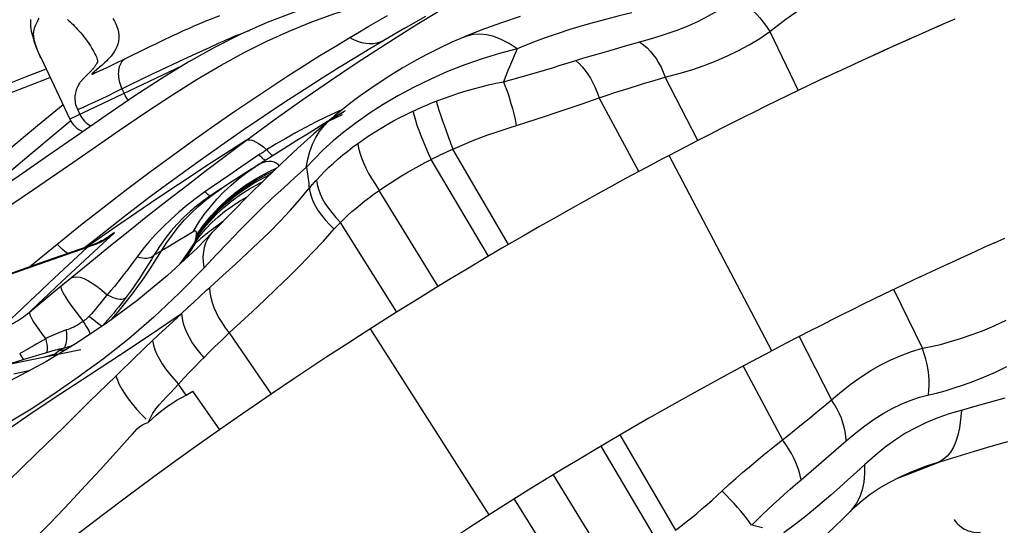
# Model space of a CAD drawing. Units: millimetres. Extents: x 139123 to 154562, y 5824 to 16108.
# Drawn here: x 147100 to 147367, y 11005 to 11142 of the extents above; entities that cross this region are included whole.
import ezdxf

# ---------------------------------------------------------------- set-up
doc = ezdxf.new("R2010")
doc.units = ezdxf.units.MM
doc.layers.add('DEFAULT', color=7, linetype='Continuous')
doc.layers.add('DiKom', color=7, linetype='Continuous')
doc.dimstyles.new('Qitele', dxfattribs={"dimscale": 85, "dimtxt": 4, "dimasz": 5, "dimexe": 4, "dimexo": 0, "dimgap": 3, "dimtad": 1, "dimdec": 0, "dimrnd": 10, "dimzin": 1, "dimtxsty": 'Standard', "dimblk": 'OBLIQUE', "dimcen": 5, "dimdle": 4, "dimclrd": 256, "dimclre": 256, "dimclrt": 256, "dimadec": 0, "dimazin": 0, "dimtfac": 1, "dimtdec": 0, "dimtmove": 0, "dimatfit": 3, "dimldrblk": 'OBLIQUE', "dimfxl": 6, "dimfxlon": 1, "dimlwd": 40, "dimlwe": 30, "dimarcsym": 0})

# ---------------------------------------------------------------- blocks, each defined once
blk = doc.blocks.new('RC-20501')
at = {"layer": 'DiKom', "color": 7, "linetype": 'Continuous'}
for p, q in [((162914.63, 11141.66), (162914.79, 11141.98)), ((163014.24, 11139.65), (163020.09, 11143)), ((163163.9, 11142.11), (163160.34, 11140.57)), ((162955.8, 11139.66), (162954.21, 11138.95)), ((163008.68, 11136.42), (163014.47, 11139.78)), ((163160.34, 11140.57), (163156.84, 11139.05)), ((162948.82, 11136.44), (162946.79, 11135.47)), ((162950.73, 11137.34), (162948.82, 11136.44)), ((162952.53, 11138.17), (162950.73, 11137.34)), ((162954.21, 11138.95), (162952.53, 11138.17)), ((162965.3, 11136.27), (162966.08, 11136.62)), ((162966.08, 11136.62), (162966.8, 11136.93)), ((162966.8, 11136.93), (162967.48, 11137.22)), ((162967.48, 11137.22), (162968.14, 11137.49)), ((162968.14, 11137.49), (162968.78, 11137.76)), ((162968.78, 11137.76), (162969.43, 11138.02)), ((162969.43, 11138.02), (162970.09, 11138.28)), ((162970.09, 11138.28), (162970.76, 11138.54)), ((162970.76, 11138.54), (162971.43, 11138.8)), ((163113.65, 11138.79), (163121.36, 11122.77)), ((163147.5, 11134.95), (163153.22, 11137.5)), ((163150.33, 11136.21), (163153.24, 11137.5)), ((162944.62, 11134.42), (162937.88, 11131.11)), ((162946.79, 11135.47), (162944.62, 11134.42)), ((162957.68, 11132.82), (162961.3, 11134.48)), ((162961.3, 11134.48), (162963.96, 11135.68)), ((162963.96, 11135.68), (162965.3, 11136.27)), ((163066.66, 11132.65), (163070.51, 11133.77)), ((163070.51, 11133.77), (163074.39, 11134.87)), ((163074.39, 11134.87), (163078.31, 11135.96)), ((163142.06, 11132.48), (163147.31, 11134.86)), ((163144.75, 11133.7), (163150.21, 11136.16)), ((162915.44, 11131.71), (162915.32, 11131.96)), ((162915.44, 11131.71), (162923.39, 11114.98)), ((162930.41, 11132.26), (162930.41, 11132.26)), ((162937.88, 11131.11), (162935.94, 11130.17)), ((162951.41, 11129.91), (162954.35, 11131.28)), ((162954.35, 11131.28), (162957.68, 11132.82)), ((163136.61, 11129.97), (163141.78, 11132.35)), ((163139.44, 11131.28), (163144.51, 11133.59)), ((162953.91, 11129.48), (162923.39, 11114.98)), ((162930.64, 11128.37), (162930.02, 11127.86)), ((162931.17, 11128.82), (162930.64, 11128.37)), ((162931.98, 11128.29), (162931.38, 11128.01)), ((162932.49, 11128.52), (162931.98, 11128.29)), ((162933.43, 11128.96), (162932.49, 11128.52)), ((162934.49, 11129.47), (162933.43, 11128.96)), ((162935.94, 11130.17), (162934.49, 11129.47)), ((162945.65, 11127.18), (162948.2, 11128.4)), ((162948.2, 11128.4), (162951.41, 11129.91)), ((163132, 11127.83), (163136.91, 11130.11)), ((162927.45, 11126.38), (162927.29, 11126.22)), ((162928.16, 11127.07), (162927.45, 11126.38)), ((162928.36, 11127.27), (162928.16, 11127.07)), ((162928.57, 11127.48), (162928.36, 11127.27)), ((162930.25, 11127.52), (162929.82, 11127.33)), ((162929.84, 11127.35), (162929.85, 11127.35)), ((162930.43, 11127.59), (162930.25, 11127.52)), ((162930.98, 11127.83), (162930.74, 11127.73)), ((162931.38, 11128.01), (162930.98, 11127.83)), ((162936, 11122.46), (162943.02, 11125.9)), ((162943.02, 11125.9), (162945.65, 11127.18)), ((163094.08, 11109.18), (163085.22, 11126.36)), ((163128.86, 11126.35), (163124.11, 11124.09)), ((163128.86, 11126.35), (163132.14, 11127.89)), ((162937.54, 11123.21), (162938.12, 11121.98)), ((163124.11, 11124.09), (163118.5, 11121.39)), ((162930.35, 11119.76), (162931.99, 11120.53)), ((162931.99, 11120.53), (162933.88, 11121.43)), ((162933.88, 11121.43), (162936, 11122.46)), ((163062.6, 11119.14), (163067.26, 11120.75)), ((163078, 11100.73), (163067.26, 11120.75)), ((162925.42, 11117.66), (162926.09, 11116.26)), ((162927.79, 11118.59), (162928.54, 11118.92)), ((162928.54, 11118.92), (162929.39, 11119.31)), ((162929.39, 11119.31), (162930.35, 11119.76)), ((162978.88, 11114.77), (162986.41, 11120.11)), ((162998.24, 11117.27), (162995.23, 11115.5)), ((162997.33, 11117.52), (162995.66, 11116.77)), ((163044.77, 11113.23), (163050.11, 11114.96)), ((162971.37, 11109.27), (162978.88, 11114.77)), ((162990.17, 11114.11), (162987.43, 11112.7)), ((162988.39, 11111.29), (162993.44, 11114.4)), ((162989.98, 11112.27), (162991.82, 11113.37)), ((162990.76, 11112.76), (162992.64, 11113.87)), ((162992.64, 11113.87), (162993.58, 11114.38)), ((162993.44, 11114.4), (162993.99, 11114.74)), ((162982.06, 11109.75), (162979.44, 11108.22)), ((162985.08, 11109.22), (162988.39, 11111.29)), ((162971.39, 11109.27), (162971.82, 11109.35)), ((162975.51, 11103.18), (162981.56, 11107.02)), ((162979.44, 11108.22), (162976.86, 11106.66)), ((162985.37, 11107.09), (162980.96, 11102.98)), ((162981.56, 11107.02), (162985.08, 11109.22)), ((163090.61, 11107.38), (163086.3, 11105.13)), ((163094.09, 11109.19), (163090.61, 11107.38)), ((162974.76, 11105.28), (162969.85, 11101.9)), ((163042.64, 11080.93), (163027.51, 11106.84)), ((163086.3, 11105.13), (163084.5, 11104.18)), ((163114.21, 11052.02), (163086.3, 11105.13)), ((162969.85, 11101.9), (162966.58, 11099.67)), ((162971.68, 11100.72), (162975.86, 11103.4)), ((162976.57, 11103.89), (162976.68, 11103.92)), ((162987.67, 11101.88), (162987.86, 11100.63)), ((163037.17, 11077.71), (163021.6, 11104.04)), ((163079.96, 11101.78), (163074.43, 11098.81)), ((163084.5, 11104.18), (163079.96, 11101.78)), ((162966.58, 11099.67), (162960.03, 11095.25)), ((162972.74, 11101.41), (162967.52, 11098.03)), ((162967.52, 11098.03), (162961.73, 11094.24)), ((162960.03, 11095.25), (162957.61, 11093.44)), ((163023.46, 11069.47), (163007.49, 11095.61)), ((162959.91, 11089.02), (162961.58, 11091.18)), ((162961.79, 11088.71), (162964, 11091.08)), ((162961.21, 11086.95), (162963.18, 11089.02)), ((162961.57, 11087.79), (162963.69, 11090.06)), ((162961.68, 11088.26), (162963.85, 11090.58)), ((162919.89, 11080.98), (162926.27, 11086.11)), ((162962.93, 11085.61), (162961.37, 11084.44)), ((163012.23, 11062.52), (162996.92, 11086.92)), ((162927.39, 11080.04), (162931.33, 11083.2)), ((162934.67, 11084.84), (162929.53, 11081.25)), ((162932.45, 11081.24), (162935.26, 11083.79)), ((162954.77, 11083.07), (162952.78, 11081.86)), ((162956.89, 11084.38), (162954.77, 11083.07)), ((162957.11, 11084.49), (162956.89, 11084.38)), ((162957.7, 11082.79), (162957.75, 11083.14)), ((162957.75, 11083.14), (162957.79, 11083.46)), ((162962.27, 11084.31), (162958, 11079.92)), ((162920.67, 11077.58), (162928.17, 11080.15)), ((162925.57, 11077.76), (162928.17, 11080.15)), ((162929.08, 11080.61), (162925.64, 11079.44)), ((162928.17, 11080.15), (162929.08, 11080.61)), ((162929.01, 11080.4), (162928.17, 11080.15)), ((162929.53, 11081.25), (162928.2, 11080.31)), ((162929.5, 11080.77), (162929.09, 11080.62)), ((162929.93, 11078.92), (162932.45, 11081.24)), ((162950.02, 11080.2), (162948.31, 11079.19)), ((162952.78, 11081.86), (162950.02, 11080.2)), ((162958.03, 11081.7), (162957.61, 11081.31)), ((163169.25, 11078.93), (163172.11, 11080.22)), ((163171.91, 11080.14), (163174.79, 11081.42)), ((163174.67, 11081.37), (163177.55, 11082.65)), ((162927.4, 11076.6), (162929.93, 11078.92)), ((163040.82, 11079.86), (163035.61, 11076.79)), ((163161.77, 11075.5), (163166.66, 11077.75)), ((163164.47, 11076.75), (163169.49, 11079.04)), ((162919.02, 11067.99), (162928.8, 11076.04)), ((163035.61, 11076.79), (163030.97, 11074.02)), ((163157.43, 11073.48), (163162.08, 11075.64)), ((163030.97, 11074.02), (163026.42, 11071.27)), ((163154.48, 11072.09), (163150, 11069.96)), ((163154.48, 11072.09), (163157.57, 11073.55)), ((163026.42, 11071.27), (163022.16, 11068.68)), ((163150, 11069.96), (163144.67, 11067.4)), ((162915.23, 11064.86), (162919.02, 11067.99)), ((162957.06, 11065.26), (162958.77, 11066.85)), ((163022.16, 11068.68), (163017.06, 11065.53)), ((163155.1, 11052.69), (163147.38, 11068.71)), ((162912.4, 11062.5), (162915.23, 11064.86)), ((162955.38, 11063.68), (162957.06, 11065.26)), ((163017.06, 11065.53), (163012.16, 11062.47)), ((162949.33, 11058.05), (162953.68, 11062.05)), ((162953.72, 11062.1), (162955.38, 11063.68)), ((163012.16, 11062.47), (163008.19, 11059.97)), ((163008.19, 11059.97), (163002.13, 11056.1)), ((162918.66, 11056.17), (162917.37, 11055.64)), ((162943.66, 11052.68), (162947.56, 11056.39)), ((162966.72, 11056.87), (162978.06, 11040.19)), ((163037.35, 11007.41), (163005.08, 11057.99)), ((162913.65, 11053.47), (162912.06, 11052.55)), ((162916.81, 11055.23), (162915.23, 11054.37)), ((162917.37, 11055.64), (162916.71, 11055.37)), ((162962.82, 11053.15), (162964.37, 11054.65)), ((163118.29, 11054.15), (163114.2, 11052.01)), ((163121.58, 11055.85), (163118.29, 11054.15)), ((163121.57, 11055.85), (163130.43, 11038.67)), ((162912.06, 11052.55), (162909.72, 11051.22)), ((162909.75, 11051.15), (162910.77, 11049.58)), ((162915.78, 11051.08), (162910.87, 11049.61)), ((162919.25, 11051.1), (162916.47, 11050.28)), ((162919.4, 11051.21), (162919.25, 11051.1)), ((162919.25, 11051.1), (162920.48, 11051.2)), ((162919.25, 11051.1), (162919.27, 11050.85)), ((162920.53, 11052.05), (162919.4, 11051.21)), ((162921.51, 11052.66), (162920.53, 11052.05)), ((162926.38, 11052.26), (162921.49, 11051.3)), ((162940.38, 11049.54), (162943.66, 11052.68)), ((162959.76, 11050.13), (162961.28, 11051.65)), ((162961.28, 11051.65), (162962.82, 11053.15)), ((163112.51, 11051.12), (163108.22, 11048.85)), ((163114.21, 11052.02), (163112.51, 11051.12)), ((162910.87, 11049.61), (162905.44, 11047.96)), ((163108.22, 11048.85), (163102.95, 11046.01)), ((162908.18, 11045.78), (162912.62, 11046.72)), ((162954.39, 11044.57), (162955.91, 11046.17)), ((162955.91, 11046.17), (162957.44, 11047.76)), ((163106.36, 11047.85), (163117.09, 11027.82)), ((162952.89, 11042.96), (162954.39, 11044.57)), ((162955.01, 11039.95), (162952.89, 11042.96)), ((162955.01, 11039.95), (162956.76, 11041.01)), ((162964.1, 11030.55), (162956.76, 11041.01)), ((162978.08, 11040.21), (162973.49, 11037.07)), ((162973.49, 11037.07), (162968.81, 11033.84)), ((162968.81, 11033.84), (162964.01, 11030.49)), ((163121.78, 11031.57), (163124.8, 11034)), ((162935.94, 11024.43), (162938.27, 11026.97)), ((162938.27, 11026.97), (162939.7, 11028.57)), ((163071.18, 11028.11), (163066.25, 11025.2)), ((163072.9, 11029.12), (163088.03, 11003.2)), ((163131.65, 11025.19), (163134.41, 11027.56)), ((162931.6, 11019.68), (162935.94, 11024.43)), ((163066.25, 11025.2), (163061.86, 11022.58)), ((163067.72, 11026.07), (163083.29, 10999.75)), ((163122.13, 11016.94), (163131.65, 11025.19)), ((163061.86, 11022.58), (163057.55, 11019.98)), ((163159.74, 11021.74), (163151.84, 11018.68)), ((162927.65, 11015.39), (162931.6, 11019.68)), ((163057.55, 11019.98), (163053.53, 11017.52)), ((163151.84, 11018.68), (163147.62, 11017.01)), ((163153.13, 11019.49), (163151.49, 11018.82)), ((163053.53, 11017.52), (163048.7, 11014.55)), ((163054.75, 11018.27), (163070.73, 10992.13)), ((162924.36, 11011.86), (162927.65, 11015.39)), ((163048.7, 11014.55), (163044.05, 11011.65)), ((163140.95, 11013), (163143.34, 11014.62)), ((162921.99, 11009.35), (162924.36, 11011.86)), ((163044.05, 11011.65), (163040.3, 11009.28)), ((163044.12, 11011.69), (163059.44, 10987.29)), ((163040.3, 11009.28), (163034.56, 11005.62)), ((163135.45, 11008.31), (163135.27, 11008.14)), ((163111.68, 11003.87), (163108.71, 11004.57))]:
    blk.add_line(p, q, dxfattribs=at)
for points in [[(163113.65, 11138.79), (163115.69, 11140.47), (163117.95, 11142.15), (163120.41, 11143.84), (163123.05, 11145.54), (163125.89, 11147.23), (163128.94, 11148.92), (163132.26, 11150.55), (163135.77, 11152.16), (163139.38, 11153.86), (163143.02, 11155.66), (163146.71, 11157.54), (163150.52, 11159.6), (163154.43, 11161.88), (163158.4, 11164.31), (163166.63, 11169.41)], [(163020.31, 11151.9), (163013.01, 11151), (163005.71, 11149.76), (162998.42, 11148.19), (162991.24, 11146.27), (162984.14, 11143.98), (162976.98, 11141.23), (162969.81, 11138.03), (162962.71, 11134.46), (162955.49, 11130.45), (162948.15, 11125.97), (162940.76, 11121.13), (162933.23, 11115.99), (162925.54, 11110.64), (162917.68, 11105.16), (162909.62, 11099.59), (162901.29, 11093.94), (162892.7, 11088.26), (162883.9, 11082.58), (162874.9, 11076.95), (162865.72, 11071.38)], [(162866.2, 11065.98), (162876.17, 11071.83), (162886.13, 11077.9), (162895.79, 11083.99), (162904.82, 11089.92), (162913.25, 11095.68), (162921.52, 11101.34), (162929.47, 11106.84), (162936.9, 11112.02), (162944.17, 11116.95), (162951.27, 11121.57), (162958.01, 11125.81), (162964.48, 11129.62), (162970.77, 11133.05), (162976.91, 11136.13), (162983.01, 11138.89), (162989.18, 11141.4), (162995.44, 11143.66), (163001.79, 11145.64), (163008.2, 11147.31), (163014.7, 11148.7), (163021.25, 11149.8)], [(162935.08, 11142.33), (162935.48, 11141.64), (162935.84, 11140.92), (162936.15, 11140.18), (162936.41, 11139.4), (162936.6, 11138.6), (162936.7, 11137.78), (162936.7, 11136.95), (162936.6, 11136.12), (162936.42, 11135.33), (162936.14, 11134.59)], [(163078.31, 11135.96), (163081.84, 11136.98), (163085.21, 11138.03), (163088.42, 11139.14), (163091.44, 11140.34), (163094.28, 11141.63), (163096.99, 11143.02), (163099.59, 11144.52), (163102.05, 11146.12), (163104.37, 11147.85)], [(163104.36, 11147.76), (163105.56, 11147.1), (163106.72, 11146.36), (163107.84, 11145.53), (163108.91, 11144.62), (163109.94, 11143.62), (163110.92, 11142.53), (163111.87, 11141.37), (163112.77, 11140.13), (163113.64, 11138.81)], [(162912.64, 11142.09), (162912.63, 11141.49), (162912.65, 11140.87), (162912.7, 11140.24), (162912.78, 11139.59), (162912.89, 11138.93), (162913.04, 11138.27), (162913.2, 11137.59), (162913.4, 11136.91), (162913.62, 11136.2), (162913.87, 11135.48), (162914.14, 11134.75), (162914.44, 11133.99), (162914.77, 11133.2), (162915.13, 11132.38), (162915.44, 11131.71)], [(162986.41, 11120.11), (162993.96, 11125.31), (163001.51, 11130.35), (163009.07, 11135.26), (163016.64, 11140.03), (163024.23, 11144.66)], [(162914.79, 11141.98), (162915.02, 11142.41)], [(162922.72, 11142.02), (162923.09, 11141.72), (162923.46, 11141.39), (162923.85, 11141.04), (162924.25, 11140.66), (162924.65, 11140.26), (162925.07, 11139.83), (162925.49, 11139.38), (162925.92, 11138.91), (162926.35, 11138.41), (162926.78, 11137.89), (162927.21, 11137.34), (162927.65, 11136.77), (162928.09, 11136.17), (162928.52, 11135.54), (162928.95, 11134.88), (162929.37, 11134.2), (162929.78, 11133.49), (162930.17, 11132.75), (162930.41, 11132.26)], [(162964.02, 11143.02), (162963.43, 11142.81), (162962.84, 11142.59), (162962.24, 11142.37), (162961.65, 11142.14), (162961.07, 11141.92), (162960.47, 11141.68), (162959.86, 11141.43), (162959.24, 11141.18), (162958.62, 11140.91), (162957.97, 11140.63), (162957.27, 11140.32), (162955.8, 11139.66)], [(162999.44, 11137.15), (163002.07, 11138.72), (163004.65, 11140.24), (163007.2, 11141.73), (163009.7, 11143.19)], [(163045.75, 11142.86), (163040.98, 11141.26), (163036.08, 11139.48), (163031.04, 11137.5), (163030.47, 11137.27)], [(163076.14, 11143.89), (163072.73, 11143.03), (163069.32, 11142.16), (163065.93, 11141.26), (163062.6, 11140.31)], [(162915.32, 11131.96), (162915.08, 11132.5), (162914.82, 11133.12), (162914.58, 11133.71), (162914.38, 11134.27), (162914.2, 11134.79), (162914.04, 11135.29), (162913.91, 11135.76), (162913.79, 11136.2), (162913.7, 11136.62), (162913.63, 11137.01), (162913.58, 11137.37), (162913.55, 11137.71), (162913.53, 11138.03), (162913.53, 11138.32), (162913.55, 11138.6), (162913.57, 11138.86), (162913.61, 11139.1), (162913.66, 11139.33), (162913.72, 11139.56), (162913.79, 11139.77), (162913.87, 11139.98), (162913.95, 11140.19), (162914.03, 11140.39), (162914.12, 11140.58), (162914.2, 11140.78), (162914.29, 11140.96), (162914.38, 11141.14), (162914.46, 11141.32), (162914.55, 11141.49), (162914.63, 11141.66)], [(162971.43, 11138.8), (162972.11, 11139.06), (162972.16, 11139.07)], [(163062.6, 11140.31), (163059.29, 11139.31), (163055.87, 11138.21), (163052.33, 11136.99), (163048.68, 11135.63), (163044.93, 11134.11)], [(163160.42, 11140.6), (163156.87, 11139.06), (163153.25, 11137.47)], [(162926.27, 11086.11), (162932.73, 11091.18), (162939.16, 11096.1), (162945.33, 11100.73), (162951.24, 11105.07), (162957.01, 11109.23), (162962.63, 11113.21), (162967.97, 11116.94), (162973.08, 11120.43), (162977.97, 11123.69), (162982.63, 11126.73), (162987.07, 11129.56), (162991.33, 11132.23), (162995.45, 11134.76), (162999.44, 11137.15)], [(162931.33, 11083.2), (162938.2, 11088.58), (162944.96, 11093.73), (162951.61, 11098.67), (162958.12, 11103.39), (162964.42, 11107.85), (162970.46, 11112.04), (162976.27, 11115.98), (162981.8, 11119.64), (162987.03, 11123.05), (162991.98, 11126.2), (162996.62, 11129.1), (163000.94, 11131.75), (163004.95, 11134.16), (163008.63, 11136.33)], [(163030.47, 11137.27), (163027.24, 11135.86), (163023.67, 11134.18), (163020.22, 11132.43), (163016.9, 11130.64), (163013.7, 11128.8), (163010.62, 11126.93), (163007.69, 11125.04), (163004.91, 11123.16), (163002.26, 11121.29), (162999.78, 11119.44), (162997.47, 11117.63), (162995.32, 11115.86), (162994.33, 11115.01)], [(163008.7, 11136.38), (163007.76, 11135.94), (163006.8, 11135.64), (163005.82, 11135.46), (163004.82, 11135.42), (163003.79, 11135.5), (163002.73, 11135.72), (163001.65, 11136.06), (163000.55, 11136.53), (162999.42, 11137.14)], [(163044.94, 11134.08), (163042.76, 11135.5), (163040.65, 11136.6), (163038.63, 11137.4), (163036.69, 11137.89), (163034.82, 11138.07), (163033.01, 11137.97), (163031.24, 11137.55), (163030.52, 11137.29)], [(163085.22, 11126.36), (163088.88, 11127.35), (163092.41, 11128.42), (163095.79, 11129.58), (163099.02, 11130.82), (163102.11, 11132.15), (163105.11, 11133.6), (163108.04, 11135.2), (163110.89, 11136.93), (163113.65, 11138.79)], [(162936.14, 11134.59), (162935.79, 11133.9), (162935.41, 11133.26), (162935, 11132.67), (162934.57, 11132.13), (162934.14, 11131.63), (162933.71, 11131.17), (162933.29, 11130.75), (162932.89, 11130.35), (162932.51, 11129.99), (162932.14, 11129.66), (162931.79, 11129.35), (162931.47, 11129.07), (162931.17, 11128.82)], [(163044.94, 11134.08), (163040.2, 11132.85), (163035.46, 11131.41), (163030.74, 11129.77), (163026.06, 11127.92), (163021.46, 11125.88), (163017, 11123.7), (163012.69, 11121.39), (163008.58, 11118.96), (163004.74, 11116.48), (163001.21, 11114), (162997.95, 11111.51), (162994.98, 11109.04), (162992.27, 11106.6), (162989.83, 11104.2), (162987.65, 11101.87)], [(163044.93, 11134.11), (163042.87, 11129.19), (163042.45, 11128.18), (163042.04, 11127.18), (163041.22, 11125.14)], [(163078.33, 11135.92), (163079.32, 11135.18), (163080.26, 11134.35), (163081.14, 11133.45), (163081.95, 11132.47), (163082.71, 11131.42), (163083.42, 11130.28), (163084.07, 11129.06), (163084.67, 11127.75), (163085.22, 11126.36)], [(162930.41, 11132.27), (162930.58, 11131.88), (162930.72, 11131.51), (162930.81, 11131.2), (162930.86, 11130.97), (162930.88, 11130.82), (162930.89, 11130.71), (162930.88, 11130.63), (162930.87, 11130.58), (162930.86, 11130.52), (162930.85, 11130.46), (162930.83, 11130.4), (162930.79, 11130.32), (162930.75, 11130.22), (162930.7, 11130.11), (162930.63, 11129.99), (162930.56, 11129.86), (162930.47, 11129.73), (162930.38, 11129.59), (162930.28, 11129.45), (162930.18, 11129.3), (162930.07, 11129.16), (162929.96, 11129.01), (162929.84, 11128.87), (162929.72, 11128.73), (162929.6, 11128.59), (162929.48, 11128.45), (162929.36, 11128.31), (162929.24, 11128.18), (162929.12, 11128.05), (162929.01, 11127.93), (162928.89, 11127.81), (162928.78, 11127.7), (162928.67, 11127.58), (162928.57, 11127.48)], [(162938.6, 11131.46), (162938.38, 11131.34), (162938.07, 11131.13), (162937.79, 11130.89), (162937.54, 11130.61), (162937.31, 11130.3), (162937.11, 11129.95), (162936.94, 11129.57), (162936.79, 11129.17), (162936.68, 11128.74), (162936.6, 11128.29), (162936.55, 11127.82), (162936.54, 11127.33), (162936.55, 11126.83), (162936.6, 11126.32), (162936.68, 11125.8), (162936.79, 11125.27), (162936.93, 11124.75), (162937.11, 11124.23), (162937.31, 11123.71), (162937.54, 11123.21)], [(163060.9, 11130.92), (163062.82, 11131.51), (163064.74, 11132.09), (163066.66, 11132.65)], [(162916.69, 11128.47), (162911.24, 11126.37), (162904.37, 11123.67), (162897.5, 11120.93), (162889.02, 11117.47)], [(163041.22, 11125.14), (163043.5, 11125.77), (163045.76, 11126.41), (163047.99, 11127.04), (163050.2, 11127.68), (163052.39, 11128.32), (163054.55, 11128.96), (163056.69, 11129.61), (163058.81, 11130.26), (163060.9, 11130.92)], [(163060.9, 11130.93), (163061.78, 11130.11), (163062.62, 11129.21), (163063.41, 11128.24), (163064.16, 11127.19), (163064.86, 11126.07), (163065.52, 11124.87), (163066.14, 11123.58), (163066.72, 11122.21), (163067.26, 11120.75)], [(162918.02, 11126.29), (162916.48, 11125.7), (162910.86, 11123.52), (162905.24, 11121.31), (162899.62, 11119.07), (162894.01, 11116.8)], [(162927.29, 11126.22), (162927.2, 11126.13), (162927.11, 11126.04), (162927.02, 11125.95), (162926.93, 11125.85), (162926.83, 11125.75), (162926.73, 11125.64), (162926.63, 11125.52), (162926.51, 11125.39), (162926.39, 11125.25), (162926.27, 11125.09), (162926.13, 11124.91), (162925.99, 11124.71), (162925.84, 11124.47), (162925.68, 11124.21), (162925.53, 11123.93), (162925.38, 11123.61), (162925.23, 11123.26), (162925.1, 11122.9), (162924.98, 11122.51), (162924.88, 11122.1), (162924.81, 11121.68), (162924.76, 11121.24), (162924.74, 11120.79), (162924.75, 11120.34), (162924.79, 11119.88), (162924.85, 11119.42), (162924.95, 11118.96), (162925.08, 11118.51), (162925.25, 11118.06), (162925.42, 11117.66)], [(162930.02, 11127.86), (162929.86, 11127.73), (162929.73, 11127.61), (162929.61, 11127.51), (162929.52, 11127.43), (162929.45, 11127.36), (162929.4, 11127.3), (162929.38, 11127.26), (162929.37, 11127.23), (162929.38, 11127.22), (162929.41, 11127.21), (162929.46, 11127.22), (162929.52, 11127.23), (162929.6, 11127.26), (162929.69, 11127.29), (162929.8, 11127.33), (162929.85, 11127.35)], [(162930.74, 11127.73), (162930.53, 11127.63), (162930.43, 11127.59)], [(163067.26, 11120.75), (163069.41, 11121.48), (163071.52, 11122.18), (163073.6, 11122.86), (163075.64, 11123.51), (163077.64, 11124.14), (163079.6, 11124.74), (163081.52, 11125.31), (163083.39, 11125.85), (163085.22, 11126.36)], [(163022.94, 11119.85), (163024.96, 11120.61), (163026.99, 11121.33), (163029.03, 11122), (163031.07, 11122.63), (163033.11, 11123.21), (163035.15, 11123.76), (163037.18, 11124.26), (163039.2, 11124.72), (163041.22, 11125.15)], [(163041.21, 11125.14), (163041.65, 11124.1), (163042.08, 11122.99), (163042.49, 11121.82), (163042.89, 11120.58), (163043.27, 11119.27), (163043.65, 11117.88), (163044.02, 11116.41), (163044.38, 11114.85), (163044.73, 11113.21)], [(162939.27, 11120.11), (162939.04, 11120.41), (162938.7, 11120.91), (162938.4, 11121.44), (162938.12, 11121.98)], [(163118.5, 11121.39), (163115.52, 11119.94), (163112.54, 11118.48), (163109.55, 11117), (163106.56, 11115.52), (163103.53, 11113.99), (163100.43, 11112.43), (163097.29, 11110.83), (163094.09, 11109.19)], [(162921.53, 11118.9), (162914.59, 11113.2), (162906.3, 11106.26), (162898.08, 11099.25), (162889.95, 11092.19), (162881.9, 11085.05), (162873.92, 11077.86), (162869.11, 11073.44)], [(162925.42, 11117.66), (162925.43, 11117.65), (162925.47, 11117.65), (162925.53, 11117.65), (162925.61, 11117.68), (162925.72, 11117.71), (162925.85, 11117.76), (162926.01, 11117.82), (162926.18, 11117.89), (162926.39, 11117.97), (162926.61, 11118.07), (162926.87, 11118.18), (162927.15, 11118.3), (162927.79, 11118.59)], [(163016.59, 11117.14), (163017.29, 11117.46), (163017.98, 11117.77), (163018.68, 11118.08), (163019.39, 11118.39), (163020.09, 11118.69), (163020.8, 11118.99), (163021.51, 11119.28), (163022.22, 11119.57), (163022.94, 11119.85)], [(163022.94, 11119.85), (163023.29, 11118.69), (163023.68, 11117.46), (163024.11, 11116.16), (163024.58, 11114.78), (163025.09, 11113.35), (163025.63, 11111.83), (163026.22, 11110.25), (163026.84, 11108.58), (163027.51, 11106.84)], [(163050.11, 11114.96), (163052.7, 11115.81), (163055.25, 11116.65), (163057.75, 11117.49), (163062.6, 11119.14)], [(162994.47, 11115.16), (162989.73, 11111.02), (162985.37, 11107.09)], [(162987.65, 11101.87), (162988.04, 11104.09), (162988.6, 11106.18), (162989.32, 11108.13), (162990.21, 11109.94), (162991.25, 11111.61), (162992.47, 11113.18), (162993.88, 11114.64), (162994.31, 11115.03)], [(162995.66, 11116.77), (162992.92, 11115.47), (162990.17, 11114.11)], [(162991.82, 11113.37), (162993.7, 11114.39), (162995.6, 11115.35), (162997.52, 11116.23)], [(162993.77, 11114.61), (162995.72, 11115.76), (162997.71, 11116.84)], [(163001.62, 11108.37), (163003.16, 11109.45), (163004.74, 11110.51), (163006.34, 11111.54), (163007.97, 11112.55), (163009.64, 11113.52), (163011.33, 11114.47), (163013.06, 11115.39), (163014.81, 11116.28), (163016.59, 11117.14)], [(163016.59, 11117.14), (163016.92, 11115.94), (163017.29, 11114.68), (163017.73, 11113.35), (163018.23, 11111.97), (163018.78, 11110.52), (163019.4, 11109), (163020.07, 11107.41), (163020.81, 11105.76), (163021.6, 11104.04)], [(162923.72, 11114.57), (162920.48, 11111.92), (162912.2, 11105.04), (162904.01, 11098.09)], [(162987.43, 11112.7), (162984.72, 11111.24), (162982.06, 11109.75)], [(163027.51, 11106.84), (163029.4, 11107.67), (163031.3, 11108.46), (163033.21, 11109.23), (163035.12, 11109.96), (163037.03, 11110.67), (163038.95, 11111.34), (163040.88, 11112), (163042.82, 11112.63), (163044.77, 11113.23)], [(162960.52, 11101.1), (162965.93, 11105.2), (162971.38, 11109.28)], [(162971.38, 11109.28), (162966.07, 11105.86), (162960.78, 11102.42)], [(162971.82, 11109.35), (162972.29, 11109.33), (162972.81, 11109.23), (162973.37, 11109.04), (162973.98, 11108.75), (162974.64, 11108.37), (162975.33, 11107.9), (162976.07, 11107.33), (162976.86, 11106.66)], [(162990.37, 11098.43), (162991.46, 11099.6), (162992.6, 11100.76), (162993.77, 11101.91), (162995, 11103.04), (162996.26, 11104.16), (162997.56, 11105.25), (162998.89, 11106.31), (163000.24, 11107.35), (163001.62, 11108.37)], [(163001.62, 11108.37), (163001.85, 11107.1), (163002.18, 11105.8), (163002.62, 11104.47), (163003.16, 11103.09), (163003.81, 11101.67), (163004.57, 11100.22), (163005.44, 11098.72), (163006.41, 11097.19), (163007.49, 11095.61)], [(163155.1, 11052.69), (163157.5, 11053.15), (163160.04, 11053.75), (163162.71, 11054.49), (163165.49, 11055.35), (163168.39, 11056.33), (163171.43, 11057.47), (163174.6, 11058.82), (163177.89, 11060.31)], [(162976.86, 11106.66), (162976.65, 11106.49), (162976.43, 11106.32), (162976.21, 11106.16), (162975.98, 11106), (162975.75, 11105.84), (162975.51, 11105.7), (162975.26, 11105.55), (162975.01, 11105.41), (162974.76, 11105.28)], [(162974.86, 11105.21), (162975.15, 11104.9), (162975.42, 11104.62), (162975.67, 11104.39), (162975.89, 11104.21), (162976.09, 11104.06), (162976.27, 11103.96), (162976.43, 11103.91), (162976.57, 11103.89)], [(162976.96, 11106.59), (162977.23, 11106.26), (162977.49, 11105.97), (162977.72, 11105.72), (162977.94, 11105.52), (162978.13, 11105.36), (162978.3, 11105.24), (162978.45, 11105.17), (162978.58, 11105.15)], [(163021.6, 11104.04), (163022.25, 11104.36), (163022.89, 11104.68), (163023.54, 11105), (163024.2, 11105.32), (163024.85, 11105.63), (163025.51, 11105.94), (163026.17, 11106.24), (163026.84, 11106.54), (163027.51, 11106.84)], [(162960.78, 11102.42), (162955.51, 11098.95), (162950.27, 11095.46), (162945.04, 11091.94), (162939.85, 11088.4), (162934.67, 11084.84)], [(162961.58, 11091.18), (162963.34, 11093.23), (162965.2, 11095.18), (162967.18, 11097.04), (162969.28, 11098.82), (162971.5, 11100.51), (162973.84, 11102.11)], [(162980.96, 11102.98), (162976.49, 11098.7), (162971.99, 11094.28), (162967.47, 11089.73), (162962.9, 11085.02), (162962.14, 11084.23)], [(162964, 11091.08), (162966.33, 11093.27), (162968.79, 11095.3), (162971.42, 11097.2), (162974.23, 11098.97), (162977.22, 11100.6), (162979.65, 11101.73)], [(162987.67, 11101.88), (162984.54, 11099.11), (162981.5, 11096.34), (162978.5, 11093.54), (162975.51, 11090.68), (162972.51, 11087.73), (162969.47, 11084.67)], [(162980.23, 11102.28), (162979.98, 11102.6), (162979.48, 11103.01), (162978.9, 11103.3), (162978.22, 11103.46), (162977.46, 11103.49), (162976.65, 11103.37), (162975.78, 11103.1), (162974.86, 11102.7), (162973.9, 11102.14)], [(163007.49, 11095.61), (163008.95, 11096.62), (163010.44, 11097.6), (163011.95, 11098.58), (163013.49, 11099.53), (163015.06, 11100.47), (163016.66, 11101.38), (163018.28, 11102.29), (163019.93, 11103.17), (163021.6, 11104.04)], [(162928.8, 11076.04), (162933.99, 11080.26), (162939.21, 11084.47), (162944.48, 11088.66), (162949.79, 11092.83), (162955.14, 11096.98), (162960.52, 11101.1)], [(162963.69, 11090.06), (162965.93, 11092.17), (162968.29, 11094.12), (162970.81, 11095.95), (162973.49, 11097.66), (162976.33, 11099.24), (162977.77, 11099.93)], [(162963.85, 11090.58), (162966.13, 11092.73), (162968.54, 11094.72), (162971.11, 11096.58), (162973.85, 11098.32), (162976.76, 11099.91), (162978.73, 11100.85)], [(162987.86, 11100.63), (162988.04, 11099.37), (162988.13, 11098.73), (162988.21, 11098.1), (162988.29, 11097.46), (162988.37, 11096.82), (162988.45, 11096.18)], [(162961.38, 11069.23), (162964.99, 11072.44), (162968.37, 11075.51), (162971.58, 11078.5), (162974.66, 11081.41), (162977.65, 11084.29), (162980.5, 11087.2), (162983.23, 11090.15), (162985.88, 11093.14), (162988.45, 11096.18)], [(162963.18, 11089.02), (162965.25, 11090.96), (162967.43, 11092.76), (162969.74, 11094.45), (162972.2, 11096.03), (162974.79, 11097.49), (162975.72, 11097.95)], [(162988.45, 11096.18), (162988.65, 11096.43), (162988.86, 11096.68), (162989.07, 11096.93), (162989.28, 11097.18), (162989.49, 11097.43), (162989.71, 11097.68), (162989.92, 11097.93), (162990.14, 11098.18), (162990.37, 11098.43)], [(162988.45, 11096.17), (162988.67, 11094.96), (162989.02, 11093.74), (162989.51, 11092.52), (162990.12, 11091.3), (162990.87, 11090.07), (162991.75, 11088.83), (162992.77, 11087.59), (162993.91, 11086.34), (162995.19, 11085.08)], [(162990.38, 11098.4), (162990.59, 11097.17), (162990.92, 11095.93), (162991.39, 11094.68), (162991.98, 11093.42), (162992.71, 11092.14), (162993.57, 11090.86), (162994.55, 11089.56), (162995.67, 11088.24), (162996.92, 11086.92)], [(163074.43, 11098.81), (163070.67, 11096.76), (163066.85, 11094.66), (163062.99, 11092.53), (163059.1, 11090.35), (163055.11, 11088.1), (163051.02, 11085.77), (163046.86, 11083.38), (163040.82, 11079.86)], [(162961.73, 11094.24), (162959.8, 11092.9), (162957.91, 11091.45), (162956.05, 11089.9), (162954.25, 11088.24), (162952.5, 11086.45), (162950.83, 11084.55), (162949.24, 11082.53), (162947.73, 11080.38), (162946.32, 11078.1)], [(162948.31, 11079.19), (162949.73, 11081.42), (162951.24, 11083.56), (162952.84, 11085.61), (162954.54, 11087.56), (162956.33, 11089.43), (162958.23, 11091.22), (162960.25, 11092.94), (162962.38, 11094.58), (162964.63, 11096.14)], [(162960.13, 11095.19), (162960.38, 11094.95), (162960.61, 11094.74), (162960.83, 11094.57), (162961.02, 11094.43), (162961.2, 11094.33), (162961.36, 11094.26), (162961.51, 11094.22), (162961.63, 11094.22), (162961.74, 11094.25)], [(162965.54, 11089.92), (162967.46, 11091.32), (162969.48, 11092.64), (162971.55, 11093.84)], [(162996.92, 11086.92), (162997.92, 11087.9), (162998.95, 11088.87), (163000.04, 11089.84), (163001.16, 11090.81), (163002.34, 11091.77), (163003.55, 11092.74), (163004.82, 11093.7), (163006.13, 11094.66), (163007.49, 11095.61)], [(163156.83, 11039.99), (163158.98, 11040.49), (163161.27, 11041.13), (163163.71, 11041.89), (163166.31, 11042.77), (163169.06, 11043.77), (163171.95, 11044.91), (163174.96, 11046.23), (163178.1, 11047.69)], [(162957.61, 11093.44), (162955.27, 11091.58), (162953.01, 11089.67), (162950.81, 11087.71), (162948.71, 11085.7), (162946.72, 11083.68), (162944.89, 11081.67), (162943.19, 11079.64), (162941.63, 11077.59)], [(162956.88, 11084.37), (162958.34, 11086.75), (162959.91, 11089.02)], [(162957.74, 11083.14), (162959.64, 11085.78), (162961.68, 11088.26)], [(162957.78, 11083.46), (162959.72, 11086.17), (162961.79, 11088.71)], [(162962, 11086.84), (162963.73, 11088.42), (162965.54, 11089.92)], [(162957.34, 11081.48), (162958.8, 11083.36), (162960.36, 11085.15), (162962, 11086.84)], [(162957.62, 11082.41), (162959.36, 11084.75), (162961.21, 11086.95)], [(162957.69, 11082.8), (162959.57, 11085.37), (162961.57, 11087.79)], [(162964.94, 11087.12), (162964.59, 11086.85), (162964.02, 11086.41), (162962.93, 11085.61)], [(162995.26, 11085.12), (162995.44, 11085.32), (162995.62, 11085.52), (162995.8, 11085.72), (162995.98, 11085.92), (162996.17, 11086.12), (162996.35, 11086.32), (162996.54, 11086.52), (162996.73, 11086.72), (162996.92, 11086.92)], [(162934.98, 11083.55), (162934.31, 11083.04), (162933.61, 11082.57), (162932.89, 11082.13), (162932.16, 11081.72), (162931.4, 11081.34), (162930.63, 11081), (162929.83, 11080.68), (162929.01, 11080.4)], [(162933.79, 11082.9), (162933.83, 11082.94), (162933.86, 11082.95), (162933.79, 11082.91), (162933.65, 11082.82), (162933.44, 11082.68), (162933.15, 11082.5), (162932.8, 11082.29), (162932.41, 11082.08), (162931.99, 11081.85), (162931.54, 11081.63), (162931.06, 11081.4), (162930.56, 11081.19), (162930.04, 11080.97), (162929.5, 11080.77)], [(162935.26, 11083.79), (162935.43, 11083.96), (162935.52, 11084.07), (162935.54, 11084.12), (162935.46, 11084.1), (162935.27, 11083.98), (162934.94, 11083.76), (162934.48, 11083.44), (162933.91, 11083.02), (162933.55, 11082.75)], [(162957.77, 11084.26), (162957.69, 11084.41), (162957.59, 11084.51), (162957.46, 11084.55), (162957.3, 11084.54), (162957.11, 11084.49)], [(162957.62, 11082.39), (162957.63, 11082.44), (162957.64, 11082.49), (162957.65, 11082.54), (162957.66, 11082.58), (162957.67, 11082.63), (162957.68, 11082.67), (162957.69, 11082.71), (162957.69, 11082.75), (162957.7, 11082.79)], [(162957.79, 11083.46), (162957.82, 11083.78), (162957.81, 11084.05), (162957.77, 11084.26)], [(162961.37, 11084.44), (162960.86, 11084.05), (162960.36, 11083.66), (162959.88, 11083.27), (162959.41, 11082.88), (162958.94, 11082.49), (162958.48, 11082.09), (162958.03, 11081.7)], [(162959.84, 11074.66), (162959.67, 11076.16), (162959.64, 11077.58), (162959.75, 11078.91), (162959.99, 11080.16), (162960.37, 11081.33), (162960.89, 11082.42), (162961.54, 11083.43), (162962.19, 11084.22)], [(162969.47, 11084.67), (162966.37, 11081.47), (162963.17, 11078.11), (162959.87, 11074.59)], [(162966.72, 11056.87), (162969.86, 11059.77), (162973.03, 11062.73), (162976.24, 11065.78), (162979.54, 11068.91), (162982.89, 11072.13), (162986.15, 11075.36), (162989.27, 11078.59), (162992.31, 11081.84), (162995.26, 11085.12)], [(162912.37, 11074.81), (162915.04, 11077.01), (162919.89, 11080.98)], [(162922.04, 11079), (162921.4, 11079.57), (162920.69, 11080.23), (162919.91, 11080.99)], [(162953.39, 11075.65), (162955.33, 11078.43), (162957.34, 11081.48)], [(162954.64, 11076.81), (162955.73, 11078.4), (162957.61, 11081.31)], [(162957.32, 11081.45), (162957.37, 11081.57), (162957.41, 11081.69), (162957.45, 11081.8), (162957.48, 11081.91), (162957.51, 11082.01), (162957.54, 11082.11), (162957.57, 11082.21), (162957.59, 11082.3), (162957.62, 11082.39)], [(162957.62, 11081.32), (162957.57, 11081.32), (162957.53, 11081.33), (162957.49, 11081.33), (162957.45, 11081.35), (162957.42, 11081.37), (162957.39, 11081.39), (162957.37, 11081.41), (162957.35, 11081.44), (162957.34, 11081.48)], [(162925.64, 11079.44), (162916.78, 11076.38), (162907.91, 11073.23), (162899.02, 11069.98), (162890.11, 11066.65), (162881.2, 11063.23), (162872.27, 11059.72), (162863.33, 11056.12)], [(162868.02, 11057.86), (162875.56, 11060.87), (162883.1, 11063.81), (162890.63, 11066.69), (162898.15, 11069.51), (162905.66, 11072.26), (162913.17, 11074.95), (162920.67, 11077.58)], [(162958, 11079.92), (162949.93, 11072.45), (162941.62, 11065.6), (162933.22, 11059.4), (162924.93, 11053.88), (162916.85, 11049.01), (162908.9, 11044.7), (162900.97, 11040.83)], [(162905.12, 11058.38), (162907.64, 11060.83), (162910.18, 11063.27), (162912.72, 11065.7), (162915.28, 11068.13), (162917.84, 11070.54), (162920.41, 11072.96), (162922.99, 11075.36), (162925.57, 11077.76)], [(162922.74, 11078.44), (162922.61, 11078.54), (162922.04, 11079)], [(162941.63, 11077.59), (162940.82, 11076.44), (162939.99, 11075.29), (162939.14, 11074.13), (162938.26, 11072.98), (162937.36, 11071.84), (162936.43, 11070.68), (162935.49, 11069.52), (162934.53, 11068.36), (162933.54, 11067.19)], [(162934.62, 11060.44), (162936.48, 11062.61), (162938.32, 11064.86), (162940.11, 11067.15), (162941.85, 11069.48), (162943.54, 11071.84), (162945.18, 11074.25), (162946.77, 11076.7), (162948.31, 11079.19)], [(162946.31, 11078.09), (162945.55, 11076.82), (162944.77, 11075.54), (162943.97, 11074.26), (162943.14, 11072.97), (162942.28, 11071.67), (162941.4, 11070.37), (162940.49, 11069.07), (162939.55, 11067.76), (162938.59, 11066.46)], [(162941.74, 11077.51), (162942.45, 11077.36), (162943.12, 11077.26), (162943.73, 11077.21), (162944.3, 11077.22), (162944.82, 11077.28), (162945.27, 11077.4), (162945.66, 11077.57), (162945.99, 11077.8), (162946.26, 11078.07)], [(162948.31, 11079.19), (162948.05, 11079.04), (162947.81, 11078.9), (162947.57, 11078.77), (162947.34, 11078.64), (162947.12, 11078.52), (162946.91, 11078.4), (162946.7, 11078.29), (162946.5, 11078.19), (162946.31, 11078.09)], [(162912.4, 11062.5), (162914.88, 11064.87), (162917.37, 11067.23), (162919.87, 11069.59), (162922.37, 11071.93), (162924.89, 11074.27), (162927.4, 11076.6)], [(162959.87, 11074.59), (162953.07, 11067.64), (162946.21, 11061.18), (162939.36, 11055.24), (162932.49, 11049.8), (162925.65, 11044.79), (162919.02, 11040.2), (162912.85, 11036.15), (162906.99, 11032.56), (162901.07, 11029.11), (162894.97, 11025.74), (162888.83, 11022.69), (162882.67, 11020.02)], [(162923.66, 11071.8), (162924.4, 11072.06), (162925.23, 11072.12), (162926.15, 11071.98), (162927.15, 11071.65), (162928.24, 11071.14), (162929.42, 11070.43), (162930.7, 11069.54), (162932.08, 11068.46), (162933.54, 11067.19)], [(162920.93, 11069.55), (162920.93, 11069.27), (162921.01, 11068.9), (162921.2, 11068.43), (162921.47, 11067.87), (162921.83, 11067.21), (162922.29, 11066.47), (162922.84, 11065.63), (162923.48, 11064.69), (162924.22, 11063.67), (162925.05, 11062.54), (162925.97, 11061.32), (162926.99, 11060)], [(162933.44, 11067.25), (162932.96, 11066.59), (162932.47, 11065.93), (162931.96, 11065.28), (162931.44, 11064.64), (162930.9, 11064), (162930.35, 11063.36), (162929.79, 11062.73), (162929.22, 11062.09), (162928.64, 11061.46)], [(162933.54, 11067.19), (162934.31, 11066.82), (162935.04, 11066.52), (162935.71, 11066.29), (162936.34, 11066.13), (162936.92, 11066.05), (162937.43, 11066.04), (162937.87, 11066.11), (162938.26, 11066.25), (162938.58, 11066.46)], [(162958.77, 11066.85), (162960.51, 11068.44), (162961.38, 11069.23)], [(162961.35, 11069.21), (162961.46, 11067.85), (162961.69, 11066.49), (162962.04, 11065.12), (162962.51, 11063.76), (162963.1, 11062.4), (162963.82, 11061.03), (162964.66, 11059.66), (162965.62, 11058.28), (162966.71, 11056.89)], [(163144.67, 11067.4), (163141.84, 11066.02), (163139.01, 11064.64), (163136.19, 11063.24), (163133.37, 11061.84), (163130.5, 11060.4), (163127.58, 11058.92), (163124.6, 11057.41), (163121.58, 11055.85)], [(162938.59, 11066.46), (162937.94, 11065.61), (162937.28, 11064.75), (162936.61, 11063.89), (162935.91, 11063.03), (162935.2, 11062.17), (162934.48, 11061.3), (162933.74, 11060.44), (162932.98, 11059.57), (162932.2, 11058.7)], [(163177.54, 11039.14), (163173.3, 11037.97), (163169.32, 11036.84), (163165.61, 11035.76)], [(162862.26, 10998.35), (162869.61, 11003.86), (162876.83, 11009.19), (162883.99, 11014.43), (162891.2, 11019.65), (162898.53, 11024.91), (162906, 11030.24), (162913.44, 11035.4), (162920.92, 11040.41), (162928.71, 11045.49), (162936.87, 11050.78), (162945.24, 11056.3), (162953.72, 11062.1)], [(162907.48, 11059.26), (162908.03, 11059.55), (162908.59, 11059.85), (162909.14, 11060.17), (162909.69, 11060.51), (162910.24, 11060.88), (162910.79, 11061.25), (162911.33, 11061.65), (162911.87, 11062.07), (162912.4, 11062.51)], [(162912.4, 11062.51), (162912.41, 11062.19), (162912.53, 11061.76), (162912.76, 11061.21), (162913.12, 11060.53), (162913.6, 11059.74), (162914.2, 11058.82), (162914.91, 11057.79)], [(162928.64, 11061.46), (162928.48, 11061.28), (162928.31, 11061.11), (162928.13, 11060.94), (162927.95, 11060.77), (162927.77, 11060.61), (162927.58, 11060.45), (162927.39, 11060.3), (162927.19, 11060.15), (162926.99, 11060)], [(162928.64, 11061.45), (162929.29, 11060.91), (162929.88, 11060.43), (162930.41, 11060), (162930.88, 11059.63), (162931.29, 11059.31), (162931.63, 11059.06), (162931.88, 11058.88), (162932.07, 11058.76), (162932.19, 11058.7)], [(162953.68, 11062.05), (162953.88, 11060.76), (162954.2, 11059.46), (162954.64, 11058.16), (162955.19, 11056.85), (162955.86, 11055.53), (162956.65, 11054.2), (162957.57, 11052.86), (162958.6, 11051.5), (162959.76, 11050.13)], [(162926.99, 11060), (162926.49, 11059.65), (162925.98, 11059.31), (162925.47, 11059), (162924.95, 11058.72), (162924.44, 11058.45), (162923.92, 11058.21), (162923.39, 11058.01), (162922.87, 11057.82), (162922.34, 11057.67)], [(162926.99, 11060), (162927.45, 11059.28), (162927.85, 11058.62), (162928.2, 11058.02), (162928.5, 11057.48), (162928.73, 11057.01), (162928.9, 11056.61), (162928.92, 11056.54)], [(162914.91, 11057.79), (162915.75, 11056.64), (162916.71, 11055.37)], [(162922.34, 11057.67), (162921.74, 11057.44), (162921.13, 11057.2), (162920.52, 11056.95), (162919.91, 11056.7), (162919.29, 11056.43), (162918.66, 11056.17)], [(162922.39, 11057.59), (162922.43, 11056.69), (162922.44, 11055.88), (162922.42, 11055.14), (162922.36, 11054.48), (162922.26, 11053.92), (162922.13, 11053.46), (162921.97, 11053.1), (162921.78, 11052.84), (162921.56, 11052.67)], [(162947.56, 11056.39), (162948.45, 11057.23), (162949.33, 11058.05)], [(162964.37, 11054.65), (162965.94, 11056.13), (162966.72, 11056.87)], [(163002.13, 11056.1), (162999.17, 11054.19), (162996.22, 11052.28), (162993.25, 11050.34), (162990.25, 11048.36), (162987.25, 11046.37), (162984.23, 11044.36), (162981.19, 11042.31), (162978.08, 11040.21)], [(162915.23, 11054.37), (162914.44, 11053.92), (162913.65, 11053.47)], [(162916.81, 11055.23), (162916.97, 11054.5), (162917.09, 11053.84), (162917.17, 11053.24), (162917.21, 11052.71), (162917.21, 11052.25), (162917.15, 11051.88), (162917.06, 11051.58), (162916.92, 11051.36)], [(162924.08, 11053.36), (162923.36, 11053.13), (162922.47, 11052.88), (162921.56, 11052.67)], [(162945.8, 11054.76), (162946.1, 11053.53), (162946.51, 11052.28), (162947.05, 11051.01), (162947.71, 11049.72), (162948.49, 11048.42), (162949.4, 11047.09), (162950.43, 11045.74), (162951.6, 11044.36), (162952.89, 11042.96)], [(162921.49, 11051.3), (162916.6, 11050.31), (162911.7, 11049.29), (162906.79, 11048.25), (162904.62, 11047.78)], [(162921.51, 11052.66), (162920.98, 11052.55), (162920.44, 11052.42), (162919.91, 11052.29), (162919.38, 11052.14), (162915.78, 11051.08)], [(162920.59, 11052.06), (162922.15, 11052.32), (162922.47, 11052.4)], [(163130.43, 11038.67), (163133.09, 11040.93), (163135.77, 11043.02), (163138.45, 11044.92), (163141.12, 11046.64), (163143.79, 11048.18), (163146.51, 11049.55), (163149.32, 11050.76), (163152.18, 11051.81), (163155.1, 11052.69)], [(163156.74, 11040.02), (163156.89, 11041.34), (163156.96, 11042.67), (163156.95, 11044.03), (163156.85, 11045.42), (163156.66, 11046.83), (163156.39, 11048.26), (163156.04, 11049.71), (163155.61, 11051.18), (163155.1, 11052.67)], [(162935.86, 11045.08), (162938.14, 11047.35), (162939.27, 11048.46), (162940.38, 11049.54)], [(162957.44, 11047.76), (162958.98, 11049.34), (162959.76, 11050.13)], [(163102.95, 11046.01), (163099.36, 11044.06), (163095.72, 11042.07), (163092.07, 11040.05), (163088.39, 11037.99), (163084.63, 11035.87), (163080.78, 11033.67), (163076.86, 11031.42), (163071.18, 11028.11)], [(163178.24, 11027.29), (163173.74, 11025.96), (163169.16, 11024.6), (163164.49, 11023.19), (163159.74, 11021.74)], [(162872.54, 10986.95), (162880.99, 10993.66), (162889.64, 11000.95), (162898.19, 11008.58), (162906.52, 11016.43), (162914.35, 11024.04), (162921.7, 11031.27), (162928.83, 11038.27), (162935.86, 11045.08)], [(162935.9, 11045.19), (162936.28, 11044.05), (162936.81, 11042.85), (162937.47, 11041.6), (162938.28, 11040.29), (162939.25, 11038.93), (162940.33, 11037.55), (162941.51, 11036.18), (162942.78, 11034.8), (162944.15, 11033.42)], [(162944.68, 11032.54), (162945.26, 11033.8), (162945.94, 11035.02), (162946.73, 11036.2), (162947.63, 11037.31), (162948.64, 11038.39), (162949.67, 11039.48), (162950.71, 11040.62), (162951.79, 11041.78), (162952.89, 11042.96)], [(163134.41, 11027.56), (163136.97, 11029.68), (163139.5, 11031.65), (163141.99, 11033.44), (163144.45, 11035), (163146.89, 11036.34), (163149.34, 11037.51), (163151.82, 11038.53), (163154.31, 11039.36), (163156.83, 11039.99)], [(162944.68, 11032.54), (162945.74, 11033.54), (162946.82, 11034.51), (162947.93, 11035.42), (162949.06, 11036.29), (162950.21, 11037.12), (162951.38, 11037.89), (162952.57, 11038.63), (162953.78, 11039.31), (162955.01, 11039.95)], [(163124.8, 11034), (163126.26, 11035.2), (163127.68, 11036.37), (163129.07, 11037.53), (163130.43, 11038.67)], [(163134.38, 11027.59), (163134.3, 11028.81), (163134.13, 11030.03), (163133.86, 11031.25), (163133.52, 11032.46), (163133.08, 11033.68), (163132.55, 11034.91), (163131.94, 11036.15), (163131.23, 11037.4), (163130.43, 11038.67)], [(163165.61, 11035.76), (163162.39, 11034.83), (163159.27, 11033.74), (163156.25, 11032.47), (163153.36, 11031.1), (163150.56, 11029.58), (163147.78, 11027.82), (163145, 11025.79), (163142.23, 11023.55), (163139.47, 11021.13)], [(163165.72, 11035.75), (163165.51, 11033.3), (163165.18, 11031.09), (163164.74, 11029.1), (163164.19, 11027.35), (163163.52, 11025.82), (163162.74, 11024.49), (163161.83, 11023.37), (163160.79, 11022.46), (163159.62, 11021.78)], [(162939.7, 11028.57), (162940.39, 11029.32), (162941.04, 11030.08), (162941.67, 11030.81), (162942.35, 11031.43), (162943.08, 11031.91), (162943.86, 11032.28), (162944.68, 11032.54)], [(162964.01, 11030.49), (162958.27, 11026.43), (162952.21, 11022.08), (162945.82, 11017.43), (162939.12, 11012.48), (162932.14, 11007.24), (162924.88, 11001.7), (162917.4, 10995.9), (162909.72, 10989.84), (162901.79, 10983.48), (162893.64, 10976.8), (162885.32, 10969.84), (162876.86, 10962.6)], [(163117.09, 11027.82), (163118.68, 11029.08), (163121.78, 11031.57)], [(163100.65, 11013.95), (163102.53, 11015.64), (163104.39, 11017.29), (163106.24, 11018.9), (163108.09, 11020.48), (163109.92, 11022.02), (163111.73, 11023.53), (163113.53, 11025), (163115.32, 11026.43), (163117.09, 11027.82)], [(163122.13, 11016.93), (163121.9, 11018.1), (163121.59, 11019.28), (163121.19, 11020.47), (163120.71, 11021.66), (163120.16, 11022.86), (163119.52, 11024.07), (163118.8, 11025.3), (163117.99, 11026.56), (163117.09, 11027.82)], [(163159.6, 11021.75), (163156.16, 11020.61), (163153.13, 11019.49)], [(163139.47, 11021.13), (163137.16, 11019.03), (163134.85, 11016.92), (163132.54, 11014.82), (163130.23, 11012.78)], [(163139.37, 11021.15), (163139.37, 11018.63), (163139.15, 11016.32), (163138.72, 11014.21), (163138.07, 11012.31), (163137.22, 11010.61), (163136.15, 11009.09), (163135.45, 11008.31)], [(163143.34, 11014.62), (163146.08, 11016.23), (163149.27, 11017.85), (163151.5, 11018.84)], [(163108.71, 11004.57), (163110.2, 11006.04), (163111.69, 11007.49), (163113.18, 11008.91), (163114.67, 11010.31), (163116.16, 11011.69), (163117.65, 11013.04), (163119.14, 11014.36), (163120.63, 11015.66), (163122.13, 11016.94)], [(163088.03, 11003.2), (163089.49, 11004.33), (163090.94, 11005.47), (163092.37, 11006.63), (163093.78, 11007.81), (163095.17, 11009), (163096.56, 11010.2), (163097.93, 11011.43), (163099.3, 11012.68), (163100.65, 11013.95)], [(163108.7, 11004.57), (163108.06, 11005.49), (163107.36, 11006.44), (163106.59, 11007.42), (163105.77, 11008.42), (163104.88, 11009.45), (163103.92, 11010.51), (163102.9, 11011.61), (163101.79, 11012.75), (163100.62, 11013.93)], [(163130.23, 11012.78), (163127.9, 11010.76), (163125.47, 11008.73), (163122.93, 11006.67), (163120.27, 11004.59), (163117.47, 11002.52)], [(163135.27, 11008.14), (163136.6, 11009.41), (163138.73, 11011.28), (163140.95, 11013)], [(162918.16, 11005.33), (162919.48, 11006.7), (162921.99, 11009.35)], [(163121.47, 10995.41), (163124.86, 10998.32), (163128.04, 11001.17), (163131.02, 11003.96), (163133.81, 11006.66), (163135.45, 11008.31)], [(162873.48, 10966.52), (162876.42, 10968.61), (162879.26, 10970.67), (162881.99, 10972.7), (162884.61, 10974.71), (162887.12, 10976.69), (162889.54, 10978.64), (162891.86, 10980.56), (162894.09, 10982.46), (162896.25, 10984.31), (162898.32, 10986.14), (162900.31, 10987.93), (162902.24, 10989.69), (162904.09, 10991.41), (162905.88, 10993.1), (162907.6, 10994.75), (162909.27, 10996.37), (162910.88, 10997.95), (162912.43, 10999.5), (162913.94, 11001.01), (162915.39, 11002.48), (162918.16, 11005.33)], [(163034.56, 11005.62), (163031.76, 11003.81), (163028.97, 11002), (163026.16, 11000.17), (163023.33, 10998.31), (163020.49, 10996.42), (163017.64, 10994.52), (163014.75, 10992.58), (163011.81, 10990.58)], [(163163.73, 11006.13), (163164.05, 11005.68), (163164.4, 11005.26), (163164.78, 11004.85), (163165.19, 11004.48), (163165.62, 11004.14), (163166.07, 11003.83), (163166.54, 11003.55), (163167.03, 11003.31), (163167.54, 11003.1), (163168.05, 11002.93), (163168.58, 11002.8), (163169.11, 11002.7), (163169.65, 11002.65), (163170.19, 11002.63), (163170.73, 11002.65), (163170.86, 11002.67)]]:
    blk.add_lwpolyline(points, dxfattribs=at)
for centre, end in [((162929.71, 11117.98), 246.2532), ((162932.41, 11119.27), 241.6738)]:
    blk.add_arc(centre, 7, 205.4113, end, dxfattribs=at)
blk = doc.blocks.new('_Oblique')
at = {"color": 0, "linetype": 'ByBlock', "lineweight": -2}
blk.add_line((-0.5, -0.5), (0.5, 0.5), dxfattribs=at)
blk = doc.blocks.new('*D11')
at = {"lineweight": 30, "transparency": 16777216}
for p, q in [((141848.69, 14308.48), (141848.69, 15158.48)), ((152405.09, 14308.48), (152405.09, 15158.48))]:
    blk.add_line(p, q, dxfattribs=at)
at = {"lineweight": 40, "transparency": 16777216}
blk.add_line((141508.69, 14818.48), (152745.09, 14818.48), dxfattribs=at)
at = {"layer": 'Defpoints', "color": 0, "transparency": 16777216}
for p in [(152405.09, 14818.48), (141848.69, 10199.54), (152405.09, 10186.65)]:
    blk.add_point(p, dxfattribs=at)
at = {"lineweight": 40, "transparency": 16777216, "xscale": 425, "yscale": 425, "zscale": 425, "rotation": 180}
blk.add_blockref('_Oblique', (141848.69, 14818.48), dxfattribs=at)
at = {"lineweight": 40, "transparency": 16777216, "xscale": 425, "yscale": 425, "zscale": 425}
blk.add_blockref('_Oblique', (152405.09, 14818.48), dxfattribs=at)
at = {"transparency": 16777216, "insert": (147126.89, 15206.69), "char_height": 255, "attachment_point": 5}
blk.add_mtext('10560', dxfattribs=at)
blk = doc.blocks.new('*D12')
at = {"lineweight": 40, "transparency": 16777216}
blk.add_line((140426.88, 7505.29), (140426.88, 13211.01), dxfattribs=at)
at = {"lineweight": 30, "transparency": 16777216}
for p, q in [((140936.88, 12871.01), (140086.88, 12871.01)), ((140936.88, 7845.29), (140086.88, 7845.29))]:
    blk.add_line(p, q, dxfattribs=at)
at = {"layer": 'Defpoints', "color": 0, "transparency": 16777216}
for p in [(140426.88, 12871.01), (147477.68, 12871.01), (150681.47, 7845.29)]:
    blk.add_point(p, dxfattribs=at)
at = {"lineweight": 40, "transparency": 16777216, "xscale": 425, "yscale": 425, "zscale": 425}
for p, rotation in [((140426.88, 12871.01), 90), ((140426.88, 7845.29), 270)]:
    blk.add_blockref('_Oblique', p, dxfattribs=dict(at, rotation=rotation))
at = {"transparency": 16777216, "insert": (140038.68, 10358.15), "char_height": 255, "attachment_point": 5, "rotation": 90}
blk.add_mtext('5030', dxfattribs=at)

msp = doc.modelspace()

# ---------------------------------------------------------------- block references
at = {"layer": 'DEFAULT'}
msp.add_blockref('RC-20501', (-15810.18, 0), dxfattribs=at)

# ---------------------------------------------------------------- dimensions: what is measured, and where the dimension line sits
dim = msp.add_linear_dim(base=(152405.09, 14818.48), p1=(141848.69, 10199.54), p2=(152405.09, 10186.65), dimstyle='Qitele', override={"dimtxt": 3})
dim.commit()
dim.dimension.update_dxf_attribs({"geometry": '*D11', "text_midpoint": (147126.89, 15206.69)})
dim = msp.add_linear_dim(base=(140426.88, 12871.01), p1=(150681.47, 7845.29), p2=(147477.68, 12871.01), angle=90, dimstyle='Qitele', override={"dimtxt": 3})
dim.commit()
dim.dimension.update_dxf_attribs({"geometry": '*D12', "text_midpoint": (140038.68, 10358.15)})

doc.saveas('drawing.dxf')
